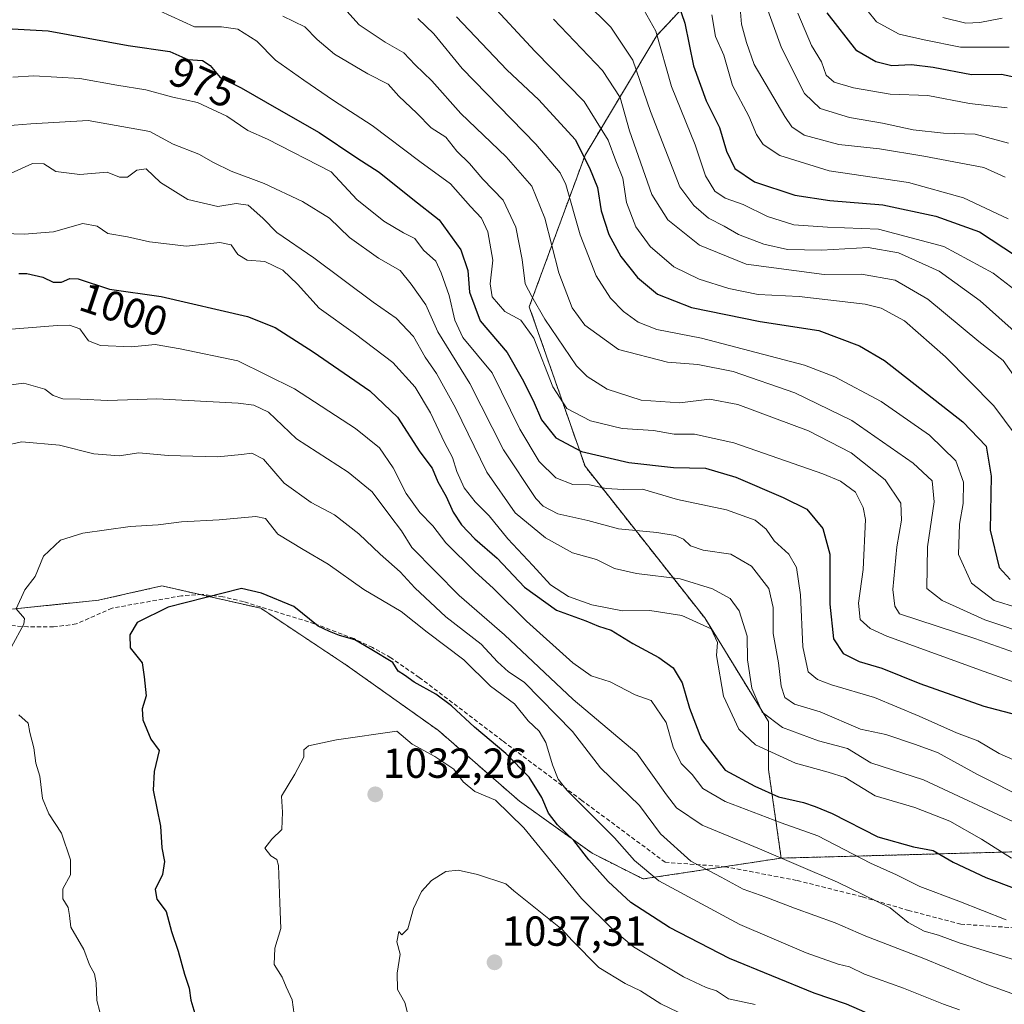
# Model space of a CAD drawing. Units: metres. Extents: x 658617 to 662082, y 4730253 to 4732646.
# Drawn here: x 661400 to 661635, y 4730986 to 4731221 of the extents above; entities that cross this region are included whole.
import ezdxf
from ezdxf.enums import TextEntityAlignment as Align

# ---------------------------------------------------------------- set-up
doc = ezdxf.new("R2010")
doc.units = ezdxf.units.M
doc.header["$MEASUREMENT"] = 0
doc.linetypes.add('TRAZOS', pattern=[0.75, 0.5, -0.25])
doc.linetypes.add('TRAZOSX2', pattern=[1.5, 1, -0.5])
for name, color, linetype, lineweight in [('Arbolado forestal', 92, 'TRAZOS', 0), ('Arbolado forestal CxS', 92, 'Continuous', 0), ('Carátula', 7, 'Continuous', 5), ('Curva de nivel maestra', 36, 'Continuous', 30), ('Curva de nivel normal', 36, 'Continuous', 0), ('Punto de cota en terreno', 7, 'Continuous', 0), ('Rótulo de curva de nivel directora', 19, 'Continuous', 0), ('Rótulo de punto de cota en terreno', 19, 'Continuous', 0), ('Senda', 19, 'TRAZOSX2', 0)]:
    doc.layers.add(name, color=color, linetype=linetype, lineweight=lineweight)
doc.styles.add('Arial', font='txt', dxfattribs={"height": 0.2})

# ---------------------------------------------------------------- blocks, each defined once
blk = doc.blocks.new('*U151')
at = {"layer": 'Arbolado forestal CxS', "color": 92, "linetype": 'Continuous', "lineweight": 0}
blk.add_polyline3d([(661580.95, 4731247.79, 905.92), (661552.4, 4731217.35, 930.11), (661535.27, 4731188.8, 950.13), (661521.95, 4731152.64, 967), (661535.27, 4731114.58, 977.51), (661563.82, 4731078.43, 994.06), (661579.04, 4731053.69, 990.3), (661579.04, 4731042.27, 997.74), (661582.06, 4731021.12, 1010.16), (661549.11, 4731016.14, 1020.88), (661536.95, 4731022.29, 1023.97), (661519.6, 4731034.71, 1028.06), (661500.28, 4731051.55, 1027.92), (661478.44, 4731067.07, 1026.72), (661457.89, 4731080.71, 1025.58), (661434.31, 4731086.05, 1023.9), (661425.79, 4731084.13, 1023.44), (661419.12, 4731082.63, 1022.73), (661396.93, 4731080.37, 1019.06)], dxfattribs=at)
blk = doc.blocks.new('*U157')
at = {"layer": 'Curva de nivel normal', "color": 36, "linetype": 'Continuous', "lineweight": 0}
blk.add_polyline3d([(661641.41, 4731143.51, 935), (661629.53, 4731154.07, 935), (661619.75, 4731161.16, 935), (661610.08, 4731165.48, 935), (661602.82, 4731166.8, 935), (661591.7, 4731166.1, 935), (661583.6, 4731166.33, 935), (661577.91, 4731167.55, 935), (661571.85, 4731169.9, 935), (661568.46, 4731171.87, 935), (661564.72, 4731173.8, 935), (661561.19, 4731176.76, 935), (661557.88, 4731181.26, 935), (661550.9, 4731199.24, 935), (661546.69, 4731211.42, 935), (661541.38, 4731219.34, 935), (661535.2, 4731225.46, 935)], dxfattribs=at)
blk = doc.blocks.new('*U160')
at = {"layer": 'Curva de nivel normal', "color": 36, "linetype": 'Continuous', "lineweight": 0}
blk.add_polyline3d([(661478.42, 4731223.15, 960), (661481.34, 4731219.92, 960), (661487.6, 4731215.78, 960), (661492.05, 4731213.21, 960), (661494.69, 4731210.36, 960), (661498.68, 4731206.52, 960), (661505.6, 4731198.75, 960), (661516.43, 4731188.42, 960), (661522.53, 4731181.41, 960), (661525.7, 4731173.74, 960), (661529.03, 4731160.74, 960), (661532.21, 4731152.37, 960), (661535.19, 4731148.27, 960), (661543.28, 4731142.44, 960), (661554.93, 4731139.43, 960), (661562.15, 4731138.84, 960), (661570.63, 4731137.16, 960), (661585.32, 4731132.14, 960), (661598.96, 4731125.49, 960), (661613.58, 4731115.35, 960), (661618.09, 4731111.09, 960), (661618.54, 4731106.09, 960), (661617.01, 4731095.41, 960), (661616.79, 4731085.42, 960), (661620.45, 4731082.6, 960), (661630.7, 4731077.98, 960), (661642.3, 4731074.08, 960)], dxfattribs=at)
blk = doc.blocks.new('*U162')
at = {"layer": 'Curva de nivel normal', "color": 36, "linetype": 'Continuous', "lineweight": 0}
blk.add_polyline3d([(661600.22, 4731226.38, 895), (661604.83, 4731220.59, 895), (661610.23, 4731217.66, 895), (661616.18, 4731216.34, 895), (661624.87, 4731214.54, 895), (661636.47, 4731214.52, 895)], dxfattribs=at)
blk = doc.blocks.new('*U163')
at = {"layer": 'Curva de nivel normal', "color": 36, "linetype": 'Continuous', "lineweight": 0}
for points in [[(661420.16, 4730981.76, 1020), (661418.73, 4730987.14, 1020), (661418.62, 4730991.38, 1020), (661418.19, 4730993.52, 1020), (661417.05, 4730995.66, 1020), (661415.65, 4730999.3, 1020), (661412.53, 4731004.66, 1020), (661412.24, 4731007.45, 1020), (661411.95, 4731009.35, 1020), (661410.68, 4731011.41, 1020), (661410.62, 4731013.76, 1020), (661412.48, 4731017.17, 1020), (661412.45, 4731020.75, 1020), (661410.33, 4731027.08, 1020), (661407.28, 4731031.7, 1020), (661405.78, 4731035.37, 1020), (661405.14, 4731040.64, 1020), (661404.18, 4731043.76, 1020), (661403.72, 4731047.43, 1020), (661402.77, 4731051.1, 1020), (661402.38, 4731053.31, 1020), (661400.13, 4731055.28, 1020)], [(661398.38, 4731071.52, 1020), (661401.35, 4731076.92, 1020), (661401.47, 4731078.28, 1020), (661399.55, 4731080.62, 1020), (661401.59, 4731085.14, 1020), (661404.05, 4731088.27, 1020), (661406, 4731093.13, 1020), (661410.08, 4731096.93, 1020), (661415.39, 4731098.64, 1020), (661426.69, 4731100.19, 1020), (661433.38, 4731100.65, 1020), (661438.93, 4731101.32, 1020), (661447.97, 4731101.8, 1020), (661456.7, 4731102.6, 1020), (661459.01, 4731102.09, 1020), (661461.94, 4731098.36, 1020), (661467.96, 4731094.72, 1020), (661473.94, 4731091.24, 1020), (661482.45, 4731085.19, 1020), (661491.35, 4731079.94, 1020), (661497.55, 4731074.99, 1020), (661506.34, 4731068.42, 1020), (661512.73, 4731062.16, 1020), (661518.41, 4731057.96, 1020), (661521.7, 4731053.89, 1020), (661524.28, 4731051.43, 1020), (661525.88, 4731048.68, 1020), (661527.53, 4731043.4, 1020), (661528.85, 4731039.93, 1020), (661530.89, 4731037.32, 1020), (661542.25, 4731025.94, 1020), (661547.06, 4731020.54, 1020), (661552.83, 4731015.72, 1020), (661572.16, 4731005.31, 1020), (661587.99, 4730998.51, 1020), (661595.66, 4730995.86, 1020), (661598.4, 4730995.21, 1020), (661601.95, 4730993.4, 1020), (661611.26, 4730990.06, 1020), (661620.8, 4730986.25, 1020), (661624.6, 4730984.91, 1020)]]:
    blk.add_polyline3d(points, dxfattribs=at)
blk = doc.blocks.new('*U166')
at = {"layer": 'Curva de nivel normal', "color": 36, "linetype": 'Continuous', "lineweight": 0}
blk.add_polyline3d([(661512.08, 4731225.72, 945), (661523.3, 4731213.62, 945), (661535.02, 4731201.6, 945), (661540.78, 4731192.38, 945), (661542.6, 4731187.47, 945), (661544.31, 4731183.32, 945), (661545.16, 4731177.47, 945), (661547.4, 4731171.72, 945), (661550.78, 4731167.02, 945), (661556.46, 4731162.2, 945), (661562.48, 4731159.22, 945), (661569.58, 4731156.96, 945), (661576.57, 4731155.53, 945), (661586.32, 4731155.1, 945), (661602.1, 4731153.29, 945), (661605.91, 4731152.29, 945), (661611.47, 4731149.26, 945), (661621.27, 4731140.7, 945), (661632.84, 4731128.98, 945), (661637.9, 4731122.14, 945)], dxfattribs=at)
blk = doc.blocks.new('*U169')
at = {"layer": 'Curva de nivel normal', "color": 36, "linetype": 'Continuous', "lineweight": 0}
blk.add_polyline3d([(661398.68, 4731207.41, 980), (661403.69, 4731207.69, 980), (661414.7, 4731207.09, 980), (661423.52, 4731205.46, 980), (661430.44, 4731204.38, 980), (661436.9, 4731202.61, 980), (661442.81, 4731201.38, 980), (661449.8, 4731198.13, 980), (661454.83, 4731194.7, 980), (661459.46, 4731192.58, 980), (661474.69, 4731184.8, 980), (661480.83, 4731178.23, 980), (661487.22, 4731173.04, 980), (661491.96, 4731170.26, 980), (661494.66, 4731168.92, 980), (661496.74, 4731166.12, 980), (661499.63, 4731163.5, 980), (661500.9, 4731160.74, 980), (661502.84, 4731155.35, 980), (661504.17, 4731149.45, 980), (661506.08, 4731145.29, 980), (661513.1, 4731136.88, 980), (661519.7, 4731123.42, 980), (661524.28, 4731115.75, 980), (661528.3, 4731111.8, 980), (661532.32, 4731110.21, 980), (661536.33, 4731110.19, 980), (661540.33, 4731109.28, 980), (661544.33, 4731109.07, 980), (661549, 4731109.12, 980), (661557.33, 4731106.68, 980), (661569.03, 4731104.19, 980), (661575.86, 4731101.75, 980), (661578.48, 4731099.57, 980), (661580.36, 4731096.78, 980), (661583.86, 4731093.63, 980), (661585.72, 4731090.48, 980), (661586.64, 4731083.94, 980), (661587.25, 4731071.5, 980), (661588.52, 4731065.55, 980), (661590.7, 4731063.75, 980), (661594.06, 4731062.44, 980), (661604.32, 4731059.44, 980), (661615.03, 4731054.98, 980), (661623.92, 4731051.03, 980), (661628.98, 4731049.09, 980), (661634.12, 4731046.05, 980), (661639.34, 4731043.79, 980)], dxfattribs=at)
blk = doc.blocks.new('*U172')
at = {"layer": 'Curva de nivel normal', "color": 36, "linetype": 'Continuous', "lineweight": 0}
blk.add_polyline3d([(661620.65, 4731221.65, 890), (661626.11, 4731220.26, 890), (661629.48, 4731220.41, 890), (661634.78, 4731221.5, 890)], dxfattribs=at)
blk = doc.blocks.new('*U173')
at = {"layer": 'Curva de nivel normal', "color": 36, "linetype": 'Continuous', "lineweight": 0}
blk.add_polyline3d([(661495.33, 4731221.36, 955), (661499.17, 4731217.77, 955), (661505.94, 4731209.46, 955), (661523.52, 4731191.39, 955), (661529.36, 4731184.61, 955), (661530.68, 4731181.8, 955), (661534.12, 4731169.79, 955), (661537.94, 4731160.02, 955), (661541.3, 4731154.72, 955), (661544.43, 4731151.52, 955), (661547.91, 4731149, 955), (661552.42, 4731147.18, 955), (661563.04, 4731145.13, 955), (661587.64, 4731138.74, 955), (661594.86, 4731135.92, 955), (661605.89, 4731130.03, 955), (661617.43, 4731122, 955), (661623.73, 4731115.86, 955), (661625.59, 4731110.79, 955), (661625.52, 4731105.67, 955), (661624.59, 4731100.75, 955), (661624.38, 4731093.54, 955), (661627.47, 4731086.68, 955), (661632.92, 4731082.57, 955), (661638.54, 4731080.86, 955)], dxfattribs=at)
blk = doc.blocks.new('*U178')
at = {"layer": 'Curva de nivel normal', "color": 36, "linetype": 'Continuous', "lineweight": 0}
blk.add_polyline3d([(661527.72, 4731221.25, 940), (661539.46, 4731209, 940), (661543.62, 4731202.54, 940), (661545.9, 4731194.62, 940), (661551.22, 4731179.41, 940), (661555.03, 4731173.34, 940), (661562.56, 4731167.3, 940), (661573.69, 4731162.83, 940), (661592.32, 4731160.34, 940), (661601.25, 4731160.42, 940), (661609.24, 4731159, 940), (661617.02, 4731154.44, 940), (661629.23, 4731144.33, 940), (661635.06, 4731139.83, 940), (661638.06, 4731135.5, 940)], dxfattribs=at)
blk = doc.blocks.new('*U180')
at = {"layer": 'Curva de nivel normal', "color": 36, "linetype": 'Continuous', "lineweight": 0}
blk.add_polyline3d([(661586, 4731222.63, 905), (661589.32, 4731214.96, 905), (661591.7, 4731211.04, 905), (661592.8, 4731207.88, 905), (661594.71, 4731206.23, 905), (661599.32, 4731204.83, 905), (661608.04, 4731203.33, 905), (661617.02, 4731203.02, 905), (661627, 4731201.1, 905), (661636, 4731200.09, 905)], dxfattribs=at)
blk = doc.blocks.new('*U181')
at = {"layer": 'Curva de nivel normal', "color": 36, "linetype": 'Continuous', "lineweight": 0}
blk.add_polyline3d([(661636.21, 4731173.61, 920), (661625.57, 4731178.59, 920), (661612.43, 4731182.26, 920), (661593.52, 4731185.08, 920), (661581.75, 4731188.75, 920), (661577.8, 4731191.36, 920), (661576.18, 4731193.74, 920), (661574.31, 4731198.08, 920), (661570.43, 4731205.41, 920), (661568.41, 4731212.68, 920), (661566.42, 4731217.1, 920), (661565.54, 4731222.29, 920)], dxfattribs=at)
blk = doc.blocks.new('*U183')
at = {"layer": 'Curva de nivel normal', "color": 36, "linetype": 'Continuous', "lineweight": 0}
blk.add_polyline3d([(661463.15, 4731221.96, 965), (661468.43, 4731219.44, 965), (661471.32, 4731216.39, 965), (661475.48, 4731212.9, 965), (661483.42, 4731208.21, 965), (661488.29, 4731205.7, 965), (661490.83, 4731202.9, 965), (661495.13, 4731198.79, 965), (661498.56, 4731195.32, 965), (661502.08, 4731193.07, 965), (661504.69, 4731189.76, 965), (661507.71, 4731186.79, 965), (661510.86, 4731183.08, 965), (661515.75, 4731178.06, 965), (661518.76, 4731171.65, 965), (661520.23, 4731163.91, 965), (661520.96, 4731158.09, 965), (661522.56, 4731155.09, 965), (661525.64, 4731149.69, 965), (661533.26, 4731138.57, 965), (661535.79, 4731135.98, 965), (661540.56, 4731132.98, 965), (661548.66, 4731130.37, 965), (661557.87, 4731129.73, 965), (661564.96, 4731130.58, 965), (661571.72, 4731129.3, 965), (661588.59, 4731123.04, 965), (661598.75, 4731117.79, 965), (661606.91, 4731111.36, 965), (661610.59, 4731105.81, 965), (661610.77, 4731101.73, 965), (661609.64, 4731095.41, 965), (661608.73, 4731085.21, 965), (661609.19, 4731081.2, 965), (661610.3, 4731079.42, 965), (661628.28, 4731073.5, 965), (661637.7, 4731070.14, 965)], dxfattribs=at)
blk = doc.blocks.new('*U187')
at = {"layer": 'Curva de nivel normal', "color": 36, "linetype": 'Continuous', "lineweight": 0}
blk.add_polyline3d([(661433.69, 4731223.24, 970), (661442.06, 4731219.41, 970), (661448.51, 4731219.42, 970), (661452.44, 4731218.84, 970), (661456.98, 4731216, 970), (661461.37, 4731211.45, 970), (661468.14, 4731206.72, 970), (661475.22, 4731201.84, 970), (661484.45, 4731195.85, 970), (661495.86, 4731187.26, 970), (661503.16, 4731181.96, 970), (661507.92, 4731176.58, 970), (661510.56, 4731173.77, 970), (661512.04, 4731170.48, 970), (661513.29, 4731163.74, 970), (661512.61, 4731158.08, 970), (661513.13, 4731155, 970), (661516.09, 4731151.48, 970), (661519.94, 4731149.43, 970), (661523.03, 4731145.14, 970), (661527.56, 4731133.5, 970), (661530.94, 4731128.4, 970), (661536.53, 4731125.46, 970), (661544.15, 4731123.58, 970), (661551.62, 4731123.13, 970), (661556.5, 4731122.21, 970), (661561.4, 4731122.23, 970), (661570.74, 4731120.17, 970), (661592.03, 4731112.79, 970), (661596.25, 4731111.01, 970), (661599.76, 4731108.44, 970), (661601.63, 4731104.79, 970), (661602.15, 4731101.9, 970), (661601.64, 4731089.99, 970), (661600.5, 4731081.94, 970), (661600.9, 4731078.02, 970), (661603.27, 4731075.86, 970), (661607.27, 4731074.08, 970), (661630.5, 4731065.66, 970), (661645.53, 4731060.28, 970)], dxfattribs=at)
blk = doc.blocks.new('*U189')
at = {"layer": 'Curva de nivel normal', "color": 36, "linetype": 'Continuous', "lineweight": 0}
blk.add_polyline3d([(661571.99, 4731227.74, 915), (661572.56, 4731220.08, 915), (661573.77, 4731215.66, 915), (661575.64, 4731210.41, 915), (661582.91, 4731197.99, 915), (661584.61, 4731195.58, 915), (661587.56, 4731193.54, 915), (661595.84, 4731191.32, 915), (661605.54, 4731190.29, 915), (661616.14, 4731188.56, 915), (661630.43, 4731185.85, 915), (661635.52, 4731183.53, 915)], dxfattribs=at)
blk = doc.blocks.new('*U193')
at = {"layer": 'Curva de nivel normal', "color": 36, "linetype": 'Continuous', "lineweight": 0}
blk.add_polyline3d([(661392.35, 4731146.83, 1005), (661409.26, 4731148.13, 1005), (661412.24, 4731148.25, 1005), (661414.73, 4731147.35, 1005), (661416.78, 4731144.52, 1005), (661419.65, 4731143.39, 1005), (661427.02, 4731143.09, 1005), (661432.67, 4731143.63, 1005), (661438.62, 4731142.58, 1005), (661452.44, 4731139.74, 1005), (661465.96, 4731133.04, 1005), (661480.48, 4731123.56, 1005), (661486.23, 4731118.97, 1005), (661489.5, 4731114.25, 1005), (661492.57, 4731108.07, 1005), (661495.84, 4731103.6, 1005), (661498.94, 4731100.38, 1005), (661502.07, 4731096.35, 1005), (661509.06, 4731089.39, 1005), (661513.33, 4731085.54, 1005), (661521.33, 4731077.61, 1005), (661532.33, 4731067.72, 1005), (661536.74, 4731064.58, 1005), (661541.23, 4731063.16, 1005), (661547.26, 4731060.03, 1005), (661551.06, 4731058.69, 1005), (661554.61, 4731053.47, 1005), (661556.26, 4731047.6, 1005), (661558.17, 4731043.72, 1005), (661560.82, 4731041.1, 1005), (661563.4, 4731037.76, 1005), (661568.7, 4731034.61, 1005), (661582.03, 4731029.54, 1005), (661590.8, 4731026.42, 1005), (661603.34, 4731019.94, 1005), (661609.56, 4731017.12, 1005), (661615.12, 4731014.36, 1005), (661624.47, 4731010.83, 1005), (661635.76, 4731006.42, 1005)], dxfattribs=at)
blk = doc.blocks.new('*U196')
at = {"layer": 'Curva de nivel normal', "color": 36, "linetype": 'Continuous', "lineweight": 0}
blk.add_polyline3d([(661639.85, 4731155.12, 930), (661632.68, 4731160.64, 930), (661620.89, 4731167.04, 930), (661605.25, 4731171.16, 930), (661593.08, 4731171.62, 930), (661585.12, 4731172.21, 930), (661578.82, 4731174.17, 930), (661572.99, 4731177, 930), (661568.72, 4731178.52, 930), (661566.23, 4731180.2, 930), (661563.98, 4731183.86, 930), (661561.53, 4731191.24, 930), (661555.9, 4731205.18, 930), (661552.13, 4731218.35, 930), (661548.6, 4731224.76, 930)], dxfattribs=at)
blk = doc.blocks.new('*U198')
at = {"layer": 'Curva de nivel normal', "color": 36, "linetype": 'Continuous', "lineweight": 0}
blk.add_polyline3d([(661397.32, 4731184.01, 990), (661403.38, 4731186.77, 990), (661406.11, 4731186.72, 990), (661408.95, 4731184.94, 990), (661414.67, 4731184.22, 990), (661421.26, 4731184.72, 990), (661424.17, 4731183.56, 990), (661426.11, 4731183.51, 990), (661428.3, 4731185.22, 990), (661430.5, 4731185.54, 990), (661433.99, 4731182.27, 990), (661440.5, 4731178.22, 990), (661447.67, 4731176.56, 990), (661452.03, 4731177.25, 990), (661454.86, 4731176.85, 990), (661458.36, 4731173.73, 990), (661461.71, 4731170.36, 990), (661470.54, 4731164.28, 990), (661484.67, 4731153.74, 990), (661490.18, 4731149.93, 990), (661494.31, 4731145.55, 990), (661497.08, 4731140.62, 990), (661499.8, 4731136.74, 990), (661504.32, 4731128.53, 990), (661511.84, 4731113.21, 990), (661518.6, 4731103.52, 990), (661525.79, 4731097.51, 990), (661532.28, 4731093.95, 990), (661538, 4731092.36, 990), (661542.27, 4731090.21, 990), (661547.51, 4731089.01, 990), (661557.97, 4731087.73, 990), (661565.7, 4731085.39, 990), (661569.91, 4731083.07, 990), (661572.07, 4731080.1, 990), (661573.96, 4731074.06, 990), (661574.06, 4731068.41, 990), (661575.04, 4731061.67, 990), (661577.54, 4731055.93, 990), (661582.35, 4731052.3, 990), (661590.95, 4731049.13, 990), (661597.85, 4731047.24, 990), (661603.42, 4731043.84, 990), (661616.01, 4731039.76, 990), (661638.52, 4731029.29, 990)], dxfattribs=at)
blk = doc.blocks.new('*U200')
at = {"layer": 'Curva de nivel normal', "color": 36, "linetype": 'Continuous', "lineweight": 0}
blk.add_polyline3d([(661396.47, 4731170.12, 995), (661401.46, 4731169.96, 995), (661408.42, 4731170.54, 995), (661415.46, 4731172.46, 995), (661418.86, 4731171.88, 995), (661421.38, 4731170.12, 995), (661426.08, 4731169.3, 995), (661431.34, 4731168.11, 995), (661440.18, 4731167.08, 995), (661448.08, 4731168, 995), (661450.78, 4731167.44, 995), (661452.38, 4731165.14, 995), (661454.67, 4731163.76, 995), (661458.88, 4731163.46, 995), (661463.17, 4731161.38, 995), (661466.65, 4731158.03, 995), (661471.84, 4731152.28, 995), (661480.46, 4731146.13, 995), (661489.43, 4731139.37, 995), (661494.69, 4731133.43, 995), (661498.39, 4731127.31, 995), (661501.76, 4731120.24, 995), (661503.65, 4731116.71, 995), (661504.66, 4731113.33, 995), (661506.41, 4731109.48, 995), (661509.02, 4731106.11, 995), (661512.36, 4731102.78, 995), (661516.84, 4731097.27, 995), (661522.83, 4731090.93, 995), (661526.98, 4731086.28, 995), (661531.29, 4731083.51, 995), (661536.88, 4731081.51, 995), (661544.2, 4731080.13, 995), (661550.71, 4731080.16, 995), (661558.38, 4731079, 995), (661565.38, 4731075.79, 995), (661566.84, 4731072.59, 995), (661566.59, 4731069.43, 995), (661568.3, 4731059.79, 995), (661571.94, 4731051.86, 995), (661575.96, 4731048.14, 995), (661585.5, 4731043.79, 995), (661593.28, 4731041.62, 995), (661597.3, 4731040.38, 995), (661604.52, 4731035.97, 995), (661613.95, 4731033.19, 995), (661622.34, 4731029.97, 995), (661629.83, 4731025.65, 995), (661637.02, 4731021.09, 995)], dxfattribs=at)
blk = doc.blocks.new('*U204')
at = {"layer": 'Curva de nivel normal', "color": 36, "linetype": 'Continuous', "lineweight": 0}
blk.add_polyline3d([(661392.96, 4731195.51, 985), (661403.03, 4731196.26, 985), (661416.73, 4731197.08, 985), (661431.39, 4731194.44, 985), (661436.95, 4731191.41, 985), (661443.11, 4731189.06, 985), (661446.57, 4731187.02, 985), (661450.83, 4731184.98, 985), (661458.66, 4731182, 985), (661467.86, 4731177.75, 985), (661474.31, 4731173.73, 985), (661479.04, 4731169.18, 985), (661486.01, 4731164.19, 985), (661491.14, 4731161.26, 985), (661493.75, 4731158.04, 985), (661497.24, 4731153.12, 985), (661500.14, 4731146.64, 985), (661507.75, 4731134.37, 985), (661515.81, 4731118.54, 985), (661523.48, 4731106.9, 985), (661525.29, 4731105.05, 985), (661528.78, 4731103.28, 985), (661535.95, 4731101.67, 985), (661543.23, 4731099.63, 985), (661552.37, 4731098.77, 985), (661556.74, 4731098.08, 985), (661558.78, 4731097.2, 985), (661560.44, 4731095.62, 985), (661563.42, 4731094.57, 985), (661570.07, 4731093.59, 985), (661575.02, 4731090.75, 985), (661579.08, 4731085.42, 985), (661580.12, 4731080.91, 985), (661580.16, 4731074.72, 985), (661581.4, 4731067.67, 985), (661582.05, 4731062.1, 985), (661582.91, 4731059.47, 985), (661585.21, 4731057.83, 985), (661591.36, 4731056.01, 985), (661600.99, 4731051.85, 985), (661607.05, 4731050.62, 985), (661613.91, 4731048.28, 985), (661619.36, 4731046.28, 985), (661628.89, 4731041.08, 985), (661640.8, 4731035.08, 985)], dxfattribs=at)
blk = doc.blocks.new('*U207')
at = {"layer": 'Curva de nivel normal', "color": 36, "linetype": 'Continuous', "lineweight": 0}
blk.add_polyline3d([(661636.32, 4731191.67, 910), (661628.39, 4731193.79, 910), (661620.82, 4731194.04, 910), (661613.59, 4731194.87, 910), (661606.21, 4731196.4, 910), (661598.36, 4731197.76, 910), (661591.36, 4731199.93, 910), (661587.6, 4731203.47, 910), (661582.13, 4731214.38, 910), (661578.13, 4731225.41, 910)], dxfattribs=at)
blk = doc.blocks.new('*U210')
at = {"layer": 'Curva de nivel maestra', "color": 36, "linetype": 'Continuous', "lineweight": 30}
blk.add_polyline3d([(661397.11, 4731219.05, 975), (661407.12, 4731218.48, 975), (661426.2, 4731214.93, 975), (661436.19, 4731213.52, 975), (661440.47, 4731211.61, 975), (661444, 4731211.34, 975), (661445.8, 4731210.2, 975), (661448.16, 4731207.29, 975), (661453.24, 4731204.89, 975), (661462.21, 4731199.7, 975), (661471.78, 4731194.19, 975), (661480.78, 4731188.18, 975), (661486.12, 4731184.75, 975), (661494.17, 4731178.32, 975), (661500.47, 4731173.34, 975), (661505.66, 4731166.22, 975), (661507.33, 4731161.26, 975), (661507.7, 4731156.14, 975), (661510.2, 4731149.27, 975), (661516.7, 4731141.73, 975), (661520.26, 4731135.45, 975), (661522.86, 4731130.29, 975), (661524.88, 4731125.63, 975), (661528.28, 4731121.37, 975), (661534.39, 4731118.14, 975), (661545.73, 4731115.49, 975), (661556.36, 4731114.29, 975), (661564, 4731114.11, 975), (661571.27, 4731112, 975), (661582.51, 4731107.13, 975), (661588.18, 4731104.37, 975), (661592.03, 4731099.71, 975), (661593.64, 4731093.6, 975), (661593.64, 4731081.66, 975), (661594.54, 4731073.45, 975), (661596.83, 4731069.89, 975), (661600.7, 4731067.99, 975), (661606.12, 4731066.43, 975), (661615.11, 4731062.8, 975), (661630.44, 4731057.39, 975), (661639.82, 4731054.93, 975)], dxfattribs=at)
blk = doc.blocks.new('*U211')
at = {"layer": 'Curva de nivel maestra', "color": 36, "linetype": 'Continuous', "lineweight": 30}
blk.add_polyline3d([(661641.65, 4731206.56, 900), (661634.65, 4731208, 900), (661627.44, 4731207.94, 900), (661618.33, 4731209.72, 900), (661613.16, 4731210.31, 900), (661608.5, 4731210.09, 900), (661604.65, 4731211.03, 900), (661600.08, 4731213.71, 900), (661593, 4731222.71, 900)], dxfattribs=at)
blk = doc.blocks.new('*U213')
at = {"layer": 'Curva de nivel maestra', "color": 36, "linetype": 'Continuous', "lineweight": 30}
blk.add_polyline3d([(661556.88, 4731226.84, 925), (661559.07, 4731220.27, 925), (661561.16, 4731210.08, 925), (661564.16, 4731201.74, 925), (661567.32, 4731195.41, 925), (661568.99, 4731189.74, 925), (661571.02, 4731185.61, 925), (661575.73, 4731182.42, 925), (661585.32, 4731179.25, 925), (661593.65, 4731177.96, 925), (661606.32, 4731176.98, 925), (661618.99, 4731174.27, 925), (661629.42, 4731170.51, 925), (661637.94, 4731164.86, 925)], dxfattribs=at)
blk = doc.blocks.new('*U215')
at = {"layer": 'Curva de nivel maestra', "color": 36, "linetype": 'Continuous', "lineweight": 30}
blk.add_polyline3d([(661400.11, 4731160.61, 1000), (661402.06, 4731160.54, 1000), (661405.86, 4731159.7, 1000), (661408.35, 4731158.51, 1000), (661410.35, 4731158.51, 1000), (661412.35, 4731159.35, 1000), (661414.3, 4731159.32, 1000), (661421.76, 4731156.82, 1000), (661434.15, 4731155.12, 1000), (661454.75, 4731150.34, 1000), (661461.33, 4731147.69, 1000), (661470.39, 4731141.86, 1000), (661483.91, 4731132.57, 1000), (661490.54, 4731126.29, 1000), (661495.8, 4731118.04, 1000), (661498.82, 4731114.1, 1000), (661500.1, 4731110.85, 1000), (661502.13, 4731107.34, 1000), (661503.77, 4731103.63, 1000), (661505.75, 4731100.59, 1000), (661508.95, 4731097.26, 1000), (661514.28, 4731092.63, 1000), (661520.85, 4731085.75, 1000), (661528.42, 4731080.24, 1000), (661535.46, 4731077.72, 1000), (661538.48, 4731076.46, 1000), (661541.46, 4731075.49, 1000), (661546.66, 4731072.28, 1000), (661552.88, 4731069, 1000), (661556.26, 4731066.54, 1000), (661558.46, 4731062.92, 1000), (661560.15, 4731056.87, 1000), (661563.03, 4731049.42, 1000), (661568.69, 4731042.12, 1000), (661575.78, 4731038.3, 1000), (661581.44, 4731035.73, 1000), (661587.4, 4731034.38, 1000), (661590.21, 4731033.42, 1000), (661594.24, 4731031.76, 1000), (661605.09, 4731026.16, 1000), (661613.6, 4731023.78, 1000), (661618.34, 4731022.95, 1000), (661623.12, 4731020.17, 1000), (661630.88, 4731016.48, 1000), (661638.26, 4731013.71, 1000)], dxfattribs=at)
blk = doc.blocks.new('*U217')
at = {"layer": 'Curva de nivel maestra', "color": 36, "linetype": 'Continuous', "lineweight": 30}
blk.add_polyline3d([(661504.6, 4731221.78, 950), (661516.56, 4731209.15, 950), (661524.23, 4731201.98, 950), (661532.89, 4731192.56, 950), (661536.36, 4731185.81, 950), (661538.24, 4731181.08, 950), (661539.1, 4731175.48, 950), (661540.9, 4731169.9, 950), (661543.78, 4731164.63, 950), (661547.76, 4731159.62, 950), (661552.55, 4731155.64, 950), (661560.66, 4731152.5, 950), (661577.06, 4731149.1, 950), (661591.03, 4731146.98, 950), (661600.77, 4731143.31, 950), (661606.68, 4731139.78, 950), (661625.41, 4731125.18, 950), (661630.94, 4731119.37, 950), (661632.14, 4731112.24, 950), (661631.94, 4731099.37, 950), (661634.05, 4731090.48, 950), (661636.69, 4731087.55, 950)], dxfattribs=at)
blk = doc.blocks.new('5PATER')
at = {"layer": 'Carátula', "linetype": 'Continuous', "lineweight": 5}
h = blk.add_hatch(color=250, dxfattribs=at)
edge = h.paths.add_edge_path()
edge.add_ellipse((0, 0.01), major_axis=(-1.33, -1.34), ratio=0.999422, start_angle=0, end_angle=360)

msp = doc.modelspace()

# ---------------------------------------------------------------- linework, layer by layer
at = {"layer": 'Arbolado forestal', "color": 92, "linetype": 'TRAZOS', "lineweight": 0}
for points in [[(661614.27, 4731281.1, 874.48), (661580.95, 4731247.79, 905.92), (661552.4, 4731217.35, 930.11), (661535.27, 4731188.8, 950.13), (661521.95, 4731152.64, 967), (661535.27, 4731114.58, 977.51), (661563.81, 4731078.43, 994.06), (661579.04, 4731053.69, 990.3), (661579.04, 4731042.27, 997.74), (661582.06, 4731021.12, 1010.16)], [(661614.27, 4731281.1, 874.48), (661580.95, 4731247.79, 905.92), (661552.4, 4731217.35, 930.11), (661535.27, 4731188.8, 950.13), (661521.95, 4731152.64, 967), (661535.27, 4731114.58, 977.51), (661563.81, 4731078.43, 994.06), (661579.04, 4731053.69, 990.3), (661579.04, 4731042.27, 997.74), (661582.06, 4731021.12, 1010.16)], [(661582.06, 4731021.12, 1010.16), (661568.59, 4731019.08, 1014.21), (661549.11, 4731016.14, 1020.88), (661536.95, 4731022.29, 1023.97), (661519.6, 4731034.71, 1028.06), (661500.28, 4731051.55, 1027.92), (661478.44, 4731067.07, 1026.72), (661457.89, 4731080.71, 1025.58), (661443.41, 4731083.99, 1024.64), (661434.31, 4731086.05, 1023.9), (661425.79, 4731084.13, 1023.44), (661419.12, 4731082.63, 1022.73), (661396.93, 4731080.37, 1019.06), (661381.65, 4731082.33, 1016.72), (661366.12, 4731089.3, 1013.94)], [(661582.06, 4731021.12, 1010.16), (661640.47, 4731022.69, 993.54), (661683.02, 4731015.13, 990.6), (661709.25, 4731010.47, 990.05), (661771.13, 4731003.5, 988.05), (661788.97, 4731001.49, 988.8)], [(661582.06, 4731021.12, 1010.16), (661640.47, 4731022.69, 993.54), (661683.02, 4731015.13, 990.6), (661709.25, 4731010.47, 990.05), (661771.13, 4731003.5, 988.05), (661788.97, 4731001.49, 988.8)]]:
    msp.add_polyline3d(points, dxfattribs=at)
at = {"layer": 'Arbolado forestal CxS', "color": 92, "linetype": 'Continuous', "lineweight": 0}
for points in [[(661640.47, 4731022.69, 993.54), (661582.06, 4731021.12, 1010.16), (661579.04, 4731042.27, 997.74), (661579.04, 4731053.69, 990.3), (661563.82, 4731078.43, 994.06), (661535.27, 4731114.58, 977.51), (661521.95, 4731152.64, 967), (661535.27, 4731188.8, 950.13), (661552.4, 4731217.35, 930.11), (661580.95, 4731247.79, 905.92)], [(661396.93, 4731080.37, 1019.06), (661419.12, 4731082.63, 1022.73), (661425.79, 4731084.13, 1023.44), (661434.31, 4731086.05, 1023.9), (661457.89, 4731080.71, 1025.58), (661478.44, 4731067.07, 1026.72), (661500.28, 4731051.55, 1027.92), (661519.6, 4731034.71, 1028.06), (661536.95, 4731022.29, 1023.97), (661549.11, 4731016.14, 1020.88), (661582.06, 4731021.12, 1010.16), (661582.06, 4731021.12, 1010.16), (661640.47, 4731022.69, 993.54)]]:
    msp.add_polyline3d(points, dxfattribs=at)
at = {"layer": 'Curva de nivel maestra', "color": 36, "linetype": 'Continuous', "lineweight": 30}
msp.add_polyline3d([(661605.14, 4730983.02, 1025), (661597.69, 4730986.27, 1025), (661589.94, 4730988.91, 1025), (661569.74, 4730997.18, 1025), (661555.44, 4731004.54, 1025), (661546.2, 4731010.56, 1025), (661540.76, 4731015.56, 1025), (661536.16, 4731020.75, 1025), (661532.62, 4731025.32, 1025), (661528.68, 4731029.02, 1025), (661526.52, 4731031.81, 1025), (661524.94, 4731035.59, 1025), (661521.89, 4731040.41, 1025), (661516.33, 4731046.1, 1025), (661508.85, 4731052.38, 1025), (661503.4, 4731057.46, 1025), (661499.64, 4731060.26, 1025), (661494.47, 4731063.12, 1025), (661492.21, 4731064.77, 1025), (661490.7, 4731065.71, 1025), (661489.36, 4731067.78, 1025), (661484.4, 4731070.82, 1025), (661480.33, 4731073.2, 1025), (661476.69, 4731074.22, 1025), (661474.32, 4731075.2, 1025), (661471.6, 4731076.48, 1025), (661465.81, 4731081.14, 1025), (661458.04, 4731084.28, 1025), (661453.26, 4731085.42, 1025), (661435.78, 4731080.98, 1025), (661428.35, 4731077.29, 1025), (661426.61, 4731074.4, 1025), (661426.73, 4731071.24, 1025), (661429.58, 4731067.67, 1025), (661430.09, 4731064.38, 1025), (661430.53, 4731059.82, 1025), (661429.55, 4731056.7, 1025), (661429.75, 4731054.08, 1025), (661431.62, 4731049.48, 1025), (661433.67, 4731046.76, 1025), (661432.41, 4731041.8, 1025), (661432.19, 4731037.32, 1025), (661433.92, 4731028.73, 1025), (661434.27, 4731023.58, 1025), (661434.87, 4731020.28, 1025), (661434.4, 4731017.2, 1025), (661432.69, 4731013.65, 1025), (661433.1, 4731011.3, 1025), (661435.32, 4731008.36, 1025), (661436.55, 4731003.64, 1025), (661438.16, 4730998.92, 1025), (661439.69, 4730993.46, 1025), (661440.76, 4730990.12, 1025), (661441.22, 4730987.22, 1025), (661442.41, 4730983.28, 1025)], dxfattribs=at)
at = {"layer": 'Curva de nivel normal', "color": 36, "linetype": 'Continuous', "lineweight": 0}
for points in [[(661392.59, 4731133.26, 1010), (661401.36, 4731134.43, 1010), (661406.33, 4731132.95, 1010), (661408.35, 4731131.44, 1010), (661410.68, 4731130.64, 1010), (661414.78, 4731130.61, 1010), (661421.4, 4731130.31, 1010), (661433.1, 4731130.66, 1010), (661452.5, 4731129.66, 1010), (661456.21, 4731129.19, 1010), (661459.69, 4731127.46, 1010), (661466.38, 4731121.12, 1010), (661478.74, 4731113.15, 1010), (661484.45, 4731108.53, 1010), (661488.65, 4731102.85, 1010), (661491.46, 4731099.2, 1010), (661493.9, 4731095.23, 1010), (661505.24, 4731083.78, 1010), (661516.02, 4731074.36, 1010), (661532.42, 4731058.92, 1010), (661547.58, 4731046.12, 1010), (661554.7, 4731036.2, 1010), (661557.09, 4731033.15, 1010), (661563.24, 4731028.99, 1010), (661576.92, 4731023.35, 1010), (661595.54, 4731015.4, 1010), (661608.07, 4731009.26, 1010), (661612.36, 4731005.8, 1010), (661616.22, 4731003.66, 1010), (661619.62, 4731002.72, 1010), (661624.56, 4731000.89, 1010), (661637.71, 4730996.84, 1010)], [(661396.48, 4731119.46, 1015), (661400.89, 4731120.38, 1015), (661409.88, 4731119.6, 1015), (661418.02, 4731117.56, 1015), (661424.13, 4731117.11, 1015), (661428.81, 4731117.76, 1015), (661435.79, 4731117.18, 1015), (661447.56, 4731116.81, 1015), (661453.26, 4731117.42, 1015), (661455.71, 4731117.73, 1015), (661458.52, 4731116.27, 1015), (661463.44, 4731110.55, 1015), (661469.94, 4731105.98, 1015), (661475.47, 4731102.97, 1015), (661481.25, 4731098.51, 1015), (661486.37, 4731093.59, 1015), (661491.15, 4731089.42, 1015), (661494.66, 4731085.57, 1015), (661502.08, 4731078.7, 1015), (661510.48, 4731072.18, 1015), (661514.35, 4731067.97, 1015), (661517.02, 4731065.53, 1015), (661520.73, 4731063.09, 1015), (661532.24, 4731051.34, 1015), (661538.91, 4731042.68, 1015), (661548.26, 4731033.66, 1015), (661553.29, 4731026.94, 1015), (661560.47, 4731020.41, 1015), (661567.78, 4731016.59, 1015), (661573.01, 4731013.74, 1015), (661578.4, 4731011.84, 1015), (661585.27, 4731009.15, 1015), (661594.97, 4731005.7, 1015), (661602.29, 4731002.53, 1015), (661616.08, 4730997.15, 1015), (661631.1, 4730990.98, 1015), (661642.86, 4730986.73, 1015)], [(661575.89, 4730986.24, 1030), (661569.52, 4730987.55, 1030), (661566.6, 4730989.46, 1030), (661564.17, 4730990.25, 1030), (661558.76, 4730992.83, 1030), (661546.83, 4730999.96, 1030), (661541.9, 4731004.12, 1030), (661534.39, 4731011.48, 1030), (661520.64, 4731028.32, 1030), (661513.92, 4731034.96, 1030), (661508.93, 4731037.04, 1030), (661506.14, 4731039.32, 1030), (661503.93, 4731042.3, 1030), (661499.41, 4731045.32, 1030), (661494.01, 4731048.31, 1030), (661490.34, 4731051.43, 1030), (661475.98, 4731049.3, 1030), (661469.25, 4731047.93, 1030), (661468.16, 4731046.98, 1030), (661468.12, 4731045.2, 1030), (661466, 4731041.14, 1030), (661462.81, 4731035.92, 1030), (661463.06, 4731032.06, 1030), (661462.91, 4731027.97, 1030), (661460.49, 4731025.63, 1030), (661458.84, 4731023.46, 1030), (661460.27, 4731021.68, 1030), (661461.69, 4731020.79, 1030), (661462.15, 4731019.37, 1030), (661462.41, 4731010.45, 1030), (661462.69, 4731004.36, 1030), (661461.22, 4730999.62, 1030), (661461.05, 4730995.73, 1030), (661462.97, 4730992.74, 1030), (661463.92, 4730990.44, 1030), (661465.41, 4730987.31, 1030), (661465.85, 4730983.83, 1030)], [(661569.4, 4730978.64, 1035), (661553.32, 4730986.35, 1035), (661548.46, 4730989.5, 1035), (661544.8, 4730991.25, 1035), (661538.55, 4730994.99, 1035), (661532.16, 4731001.5, 1035), (661529.81, 4731004.08, 1035), (661518.23, 4731013.33, 1035), (661516.38, 4731015, 1035), (661509.61, 4731017.21, 1035), (661504.97, 4731018.22, 1035), (661502.01, 4731017.9, 1035), (661498.65, 4731015.81, 1035), (661496.21, 4731013.16, 1035), (661494.33, 4731009.1, 1035), (661492.98, 4731004.27, 1035), (661491.56, 4731002.86, 1035), (661490.8, 4731003.62, 1035), (661490.32, 4731001.14, 1035), (661491.12, 4730998.22, 1035), (661490.46, 4730993.65, 1035), (661490.54, 4730989.77, 1035), (661492.24, 4730986.66, 1035), (661493.56, 4730981.64, 1035)]]:
    msp.add_polyline3d(points, dxfattribs=at)
at = {"layer": 'Senda', "color": 19, "linetype": 'TRAZOSX2', "lineweight": 0}
msp.add_polyline3d([(661654.31, 4731003.4, 1003.27), (661624.92, 4731005.36, 1007.75), (661612.52, 4731008.62, 1009.29), (661601.42, 4731011.89, 1009.98), (661585.75, 4731015.8, 1011.92), (661568.77, 4731019.07, 1014.19), (661554.4, 4731020.13, 1016.97), (661534.51, 4731034.88, 1019.61), (661515.54, 4731049.11, 1023.63), (661495.71, 4731064.2, 1024.6), (661488.88, 4731068.93, 1024.73), (661484.56, 4731071.35, 1024.57), (661480.07, 4731073.47, 1024.79), (661470.7, 4731077.03, 1025.02), (661453.75, 4731082.3, 1025.47), (661448.8, 4731083.46, 1025.02), (661443.87, 4731084.02, 1024.66), (661438.95, 4731083.69, 1024.46), (661422.39, 4731080.75, 1023.14), (661413.85, 4731076.97, 1021.75), (661408.44, 4731076.25, 1021.11), (661402.31, 4731076.25, 1020.09), (661393.29, 4731077, 1018.6)], dxfattribs=at)

# ---------------------------------------------------------------- block references
at = {"layer": 'Arbolado forestal CxS', "color": 92, "linetype": 'Continuous', "lineweight": 0}
msp.add_blockref('*U151', (0, 0), dxfattribs=at)
at = {"layer": 'Curva de nivel maestra', "color": 36, "linetype": 'Continuous', "lineweight": 30}
for name in ['*U211', '*U213', '*U217', '*U210', '*U215']:
    msp.add_blockref(name, (0, 0), dxfattribs=at)
at = {"layer": 'Curva de nivel normal', "color": 36, "linetype": 'Continuous', "lineweight": 0}
for name in ['*U172', '*U189', '*U180', '*U178', '*U157', '*U196', '*U181', '*U207', '*U162', '*U166', '*U173', '*U160', '*U183', '*U187', '*U169', '*U204', '*U198', '*U200', '*U193', '*U163']:
    msp.add_blockref(name, (0, 0), dxfattribs=at)
at = {"layer": 'Punto de cota en terreno', "linetype": 'Continuous', "lineweight": 0}
for p in [(661485.21, 4731036.32, 1032.26), (661513.67, 4730996.26, 1037.31)]:
    msp.add_blockref('5PATER', p, dxfattribs=at)

# ---------------------------------------------------------------- texts
at = {"layer": 'Rótulo de curva de nivel directora', "color": 19, "linetype": 'Continuous', "lineweight": 0, "style": 'Arial'}
for s, rotation, p in [('975', -24.0493, (661444.02, 4731206.17)), ('1000', -18.5271, (661425.18, 4731151.96))]:
    msp.add_text(s, height=7, rotation=rotation, dxfattribs=at).set_placement(p, align=Align.MIDDLE_CENTER)
at = {"layer": 'Rótulo de punto de cota en terreno', "color": 19, "linetype": 'Continuous', "lineweight": 0, "style": 'Arial'}
for s, p in [('1032,26', (661486.97, 4731038.08)), ('1037,31', (661515.43, 4730998.02))]:
    msp.add_text(s, height=7, dxfattribs=at).set_placement(p, align=Align.BOTTOM_LEFT)

doc.saveas('drawing.dxf')
